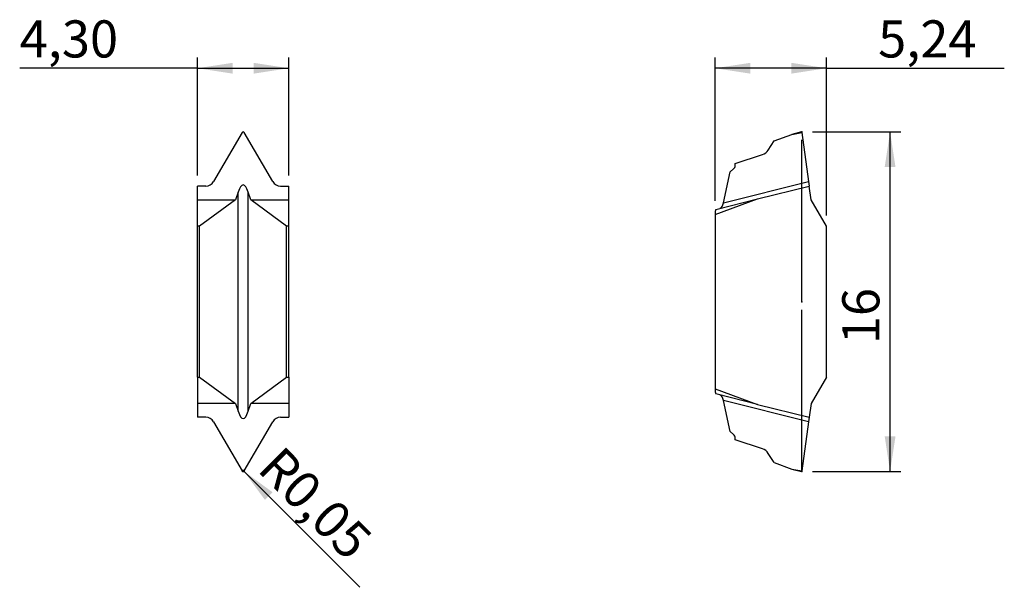
# Model space of a CAD drawing. Units: millimetres. Extents: x 102.7 to 195.6, y 103.8 to 157.2.
import ezdxf

# ---------------------------------------------------------------- set-up
doc = ezdxf.new("R2010")
doc.units = ezdxf.units.MM
doc.header["$PDSIZE"] = -1
doc.linetypes.add('SLD-Durchgehend', pattern=[0])
doc.linetypes.add('SLD-Punktstrich', pattern=[19.05, 15.24, -1.27, 1.27, -1.27])
doc.layers.add('1', color=4, linetype='Continuous')
doc.layers.add('2', color=7, linetype='SLD-Durchgehend')
doc.styles.add('SLDTEXTSTYLE0', font='TXT', dxfattribs={"width": 0.75})
doc.dimstyles.new('SLDDIMSTYLE0', dxfattribs={"dimtxt": 3.5, "dimasz": 3.302, "dimexe": 0, "dimexo": 0.0625, "dimgap": 0.875, "dimtad": 1, "dimlfac": 0.5, "dimrnd": 1e-09, "dimzin": 12, "dimdsep": 46, "dimtxsty": 'SLDTEXTSTYLE0', "dimsah": 1, "dimcen": 0.09, "dimadec": 0, "dimazin": 3, "dimtfac": 1, "dimtofl": 0, "dimtmove": 0, "dimatfit": 3, "dimfxl": 1, "dimfrac": 2, "dimtolj": 1, "dimtzin": 12, "dimarcsym": 0})
doc.dimstyles.new('SLDDIMSTYLE1', dxfattribs={"dimtxt": 3.5, "dimasz": 3.302, "dimexe": 0, "dimexo": 0.0625, "dimgap": 0.875, "dimtad": 1, "dimlfac": 0.5, "dimrnd": 1e-09, "dimzin": 12, "dimdsep": 46, "dimtxsty": 'SLDTEXTSTYLE0', "dimsah": 1, "dimcen": 0, "dimadec": 0, "dimazin": 3, "dimtfac": 1, "dimtofl": 0, "dimtmove": 0, "dimatfit": 3, "dimfxl": 1, "dimfrac": 2, "dimtolj": 1, "dimtzin": 12, "dimarcsym": 0})

# ---------------------------------------------------------------- blocks, each defined once
blk = doc.blocks.new('_D')
at = {"layer": '2', "color": 7, "true_color": 0xffffff}
for p, q in [((168.298, 140.174), (168.298, 153.666)), ((178.787, 138.773), (178.787, 153.666)), ((178.787, 152.666), (168.298, 152.666)), ((178.787, 152.666), (195.554, 152.666))]:
    blk.add_line(p, q, dxfattribs=at)
for points in [[(168.298, 152.666), (171.6, 152.158), (171.6, 153.174)], [(178.787, 152.666), (175.485, 153.174), (175.485, 152.158)]]:
    blk.add_solid(points, dxfattribs=at)
at = {"layer": '2', "color": 7, "true_color": 0xffffff, "insert": (183.659, 157.178), "char_height": 3.5, "attachment_point": 1, "style": 'SLDTEXTSTYLE0'}
blk.add_mtext('5,24', dxfattribs=at)
blk = doc.blocks.new('_D_1')
at = {"layer": '2', "color": 7, "true_color": 0xffffff}
for p, q in [((177.456, 146.666), (185.787, 146.666)), ((184.787, 114.666), (184.787, 146.666)), ((177.456, 114.666), (185.787, 114.666))]:
    blk.add_line(p, q, dxfattribs=at)
for points in [[(184.787, 146.666), (184.279, 143.364), (185.295, 143.364)], [(184.787, 114.666), (185.295, 117.968), (184.279, 117.968)]]:
    blk.add_solid(points, dxfattribs=at)
at = {"layer": '2', "color": 7, "true_color": 0xffffff, "insert": (180.276, 126.658), "char_height": 3.5, "attachment_point": 1, "rotation": 90, "style": 'SLDTEXTSTYLE0'}
blk.add_mtext('16', dxfattribs=at)
blk = doc.blocks.new('_D_2')
at = {"layer": '2', "color": 7, "true_color": 0xffffff}
for q in [(123.796, 114.761), (134.805, 103.752)]:
    blk.add_line((123.867, 114.689), q, dxfattribs=at)
blk.add_solid([(123.867, 114.689), (125.843, 111.995), (126.561, 112.714)], dxfattribs=at)
at = {"layer": '2', "color": 7, "true_color": 0xffffff, "insert": (127.485, 117.263, 5.595), "char_height": 3.5, "attachment_point": 1, "rotation": 315, "style": 'SLDTEXTSTYLE0'}
blk.add_mtext('R0,05', dxfattribs=at)
blk = doc.blocks.new('_D_3')
at = {"layer": '2', "color": 7, "true_color": 0xffffff}
for p, q in [((119.496, 142.562), (119.496, 153.666)), ((128.096, 142.562), (128.096, 153.666)), ((119.496, 152.666), (102.729, 152.666)), ((119.496, 152.666), (128.096, 152.666))]:
    blk.add_line(p, q, dxfattribs=at)
for points in [[(119.496, 152.666), (122.798, 152.158), (122.798, 153.174)], [(128.096, 152.666), (124.794, 153.174), (124.794, 152.158)]]:
    blk.add_solid(points, dxfattribs=at)
at = {"layer": '2', "color": 7, "true_color": 0xffffff, "insert": (102.729, 157.178, 5.56), "char_height": 3.5, "attachment_point": 1, "style": 'SLDTEXTSTYLE0'}
blk.add_mtext('4,30', dxfattribs=at)

msp = doc.modelspace()

# ---------------------------------------------------------------- linework, layer by layer
at = {"color": 7, "linetype": 'SLD-Punktstrich'}
for p, q in [((176.456, 130.666), (176.456, 146.666)), ((176.456, 114.666), (176.456, 130.666))]:
    msp.add_line(p, q, dxfattribs=at)
at = {"color": 7, "linetype": 'SLD-Punktstrich', "flags": 128}
msp.add_lwpolyline([(123.882, 114.712), (123.866, 114.693), (123.846, 114.678), (123.822, 114.669), (123.796, 114.666), (123.77, 114.669), (123.746, 114.678), (123.725, 114.693), (123.709, 114.712)], dxfattribs=at)
at = {"layer": '1', "color": 4, "true_color": 0x00ffff}
for p, q in [((176.449, 146.666), (175.52, 146.434)), ((176.449, 146.666), (176.456, 146.616)), ((123.709, 146.616), (121.011, 141.988)), ((126.581, 141.988), (123.882, 146.616)), ((173.304, 144.957), (173.85, 145.831)), ((173.85, 145.831), (175.52, 146.434)), ((175.52, 146.434), (176.456, 146.616)), ((176.456, 146.616), (177.106, 141.988)), ((170.178, 143.695), (172.765, 144.536)), ((169.703, 142.911), (170.035, 143.189)), ((170.178, 143.495), (170.178, 143.695)), ((169.068, 139.984), (169.703, 142.911)), ((120.265, 141.562), (119.496, 141.562)), ((119.496, 140.266), (119.496, 141.562)), ((127.326, 141.562), (128.096, 141.562)), ((128.096, 140.266), (128.096, 141.562)), ((169.068, 139.984), (177.106, 141.988)), ((172.301, 140.349), (177.166, 141.562)), ((177.106, 141.988), (177.166, 141.562)), ((177.348, 140.266), (177.166, 141.562)), ((119.496, 140.266), (123.086, 140.266)), ((119.496, 137.773), (119.496, 140.266)), ((123.086, 140.266), (119.696, 137.773)), ((123.327, 140.992), (123.086, 140.266)), ((123.327, 120.339), (123.327, 140.992)), ((124.265, 120.339), (124.265, 140.992)), ((124.505, 140.266), (124.265, 140.992)), ((127.896, 137.773), (124.505, 140.266)), ((124.505, 140.266), (128.096, 140.266)), ((128.096, 137.773), (128.096, 140.266)), ((168.298, 138.892), (172.301, 140.349)), ((168.349, 139.364), (172.301, 140.349)), ((178.787, 137.773), (177.348, 140.266)), ((168.349, 139.364), (168.298, 139.174)), ((168.298, 139.174), (168.298, 138.892)), ((168.298, 138.892), (168.298, 122.44)), ((119.496, 123.559), (119.496, 137.773)), ((119.696, 137.773), (119.496, 137.773)), ((119.696, 123.559), (119.696, 137.773)), ((127.896, 123.559), (127.896, 137.773)), ((128.096, 137.773), (127.896, 137.773)), ((128.096, 123.559), (128.096, 137.773)), ((178.787, 123.559), (178.787, 137.773)), ((119.496, 123.559), (119.696, 123.559)), ((119.496, 123.559), (119.496, 121.066)), ((119.696, 123.559), (123.086, 121.066)), ((124.505, 121.066), (127.896, 123.559)), ((127.896, 123.559), (128.096, 123.559)), ((128.096, 123.559), (128.096, 121.066)), ((178.787, 123.559), (177.348, 121.066)), ((168.298, 122.44), (172.301, 120.983)), ((168.298, 122.44), (168.298, 122.157)), ((168.298, 122.157), (168.349, 121.968)), ((172.301, 120.983), (168.349, 121.968)), ((123.086, 121.066), (119.496, 121.066)), ((119.496, 121.066), (119.496, 119.77)), ((123.086, 121.066), (123.327, 120.339)), ((124.265, 120.339), (124.505, 121.066)), ((128.096, 121.066), (124.505, 121.066)), ((128.096, 121.066), (128.096, 119.77)), ((177.106, 119.343), (169.068, 121.347)), ((169.703, 118.421), (169.068, 121.347)), ((172.301, 120.983), (177.166, 119.77)), ((177.348, 121.066), (177.166, 119.77)), ((120.265, 119.77), (119.496, 119.77)), ((127.326, 119.77), (128.096, 119.77)), ((177.166, 119.77), (177.106, 119.343)), ((121.011, 119.343), (123.709, 114.715)), ((123.882, 114.715), (126.581, 119.343)), ((177.106, 119.343), (176.456, 114.715)), ((170.035, 118.143), (169.703, 118.421)), ((170.178, 117.636), (170.178, 117.836)), ((172.765, 116.796), (170.178, 117.636)), ((173.85, 115.501), (173.304, 116.375)), ((173.85, 115.501), (175.52, 114.897)), ((175.52, 114.897), (176.449, 114.666)), ((175.52, 114.897), (176.456, 114.715)), ((176.456, 114.715), (176.449, 114.666))]:
    msp.add_line(p, q, dxfattribs=at)
for centre, radius, start, end in [((123.796, 146.565), 0.1, 30.44113, 149.55887), ((172.456, 145.487), 1, 288, 328), ((169.778, 143.495), 0.4, 310, 0), ((169.778, 117.836), 0.4, 0, 50), ((172.456, 115.845), 1, 32, 72), ((123.796, 114.766), 0.1, 210.44113, 329.55887)]:
    msp.add_arc(centre, radius, start, end, dxfattribs=at)
for centre, major_axis, ratio, start_param, end_param in [((120.26, 142.424), (0.8, -0.339), 0.99123, 5.116577, 6.157454), ((123.796, 133.133), (0, 8.538), 0.140541, 5.88176, 6.684611), ((127.332, 142.424), (0.8, 0.339), 0.99123, 3.267324, 4.308201), ((168.756, 140.358), (0.036, 0.896), 0.398644, 3.257768, 4.298646), ((168.756, 120.974), (-0.036, 0.896), 0.398644, 5.126132, 6.16701), ((120.26, 118.907), (0.8, 0.339), 0.99123, 0.125731, 1.166609), ((123.796, 128.199), (0, 8.538), 0.140541, 2.740167, 3.543018), ((127.332, 118.907), (0.8, -0.339), 0.99123, 1.974984, 3.015862)]:
    msp.add_ellipse(centre, major_axis=major_axis, ratio=ratio, start_param=start_param, end_param=end_param, dxfattribs=at)
for p in [(176.456, 146.666), (176.456, 130.666), (123.709, 114.712), (123.796, 114.761), (123.796, 114.761), (123.882, 114.712), (176.456, 114.666)]:
    msp.add_point(p, dxfattribs=at)

# ---------------------------------------------------------------- dimensions: what is measured, and where the dimension line sits
at = {"layer": '2', "color": 7, "true_color": 0xffffff}
for base, p1, p2, picture, middle in [((128.096, 152.666), (119.496, 141.562), (128.096, 141.562), '_D_3', (108.677, 152.666)), ((168.298, 152.666), (178.787, 137.773), (168.298, 139.174), '_D', (189.606, 152.666))]:
    dim = msp.add_linear_dim(base=base, p1=p1, p2=p2, dimstyle='SLDDIMSTYLE0', dxfattribs=at)
    dim.commit()
    dim.dimension.update_dxf_attribs({"geometry": picture, "text_midpoint": middle, "dimtype": 160})
dim = msp.add_linear_dim(base=(184.787, 146.666), p1=(176.456, 114.666), p2=(176.456, 146.666), angle=90, dimstyle='SLDDIMSTYLE0', dxfattribs=at)
dim.commit()
dim.dimension.update_dxf_attribs({"geometry": '_D_1', "text_midpoint": (184.787, 130.666), "dimtype": 160})
dim = msp.add_radius_dim(center=(123.796, 114.761), mpoint=(123.867, 114.689), dimstyle='SLDDIMSTYLE1', dxfattribs=at)
dim.commit()
dim.dimension.update_dxf_attribs({"geometry": '_D_2', "text_midpoint": (129.891, 108.666), "dimtype": 164})

doc.saveas('drawing.dxf')
